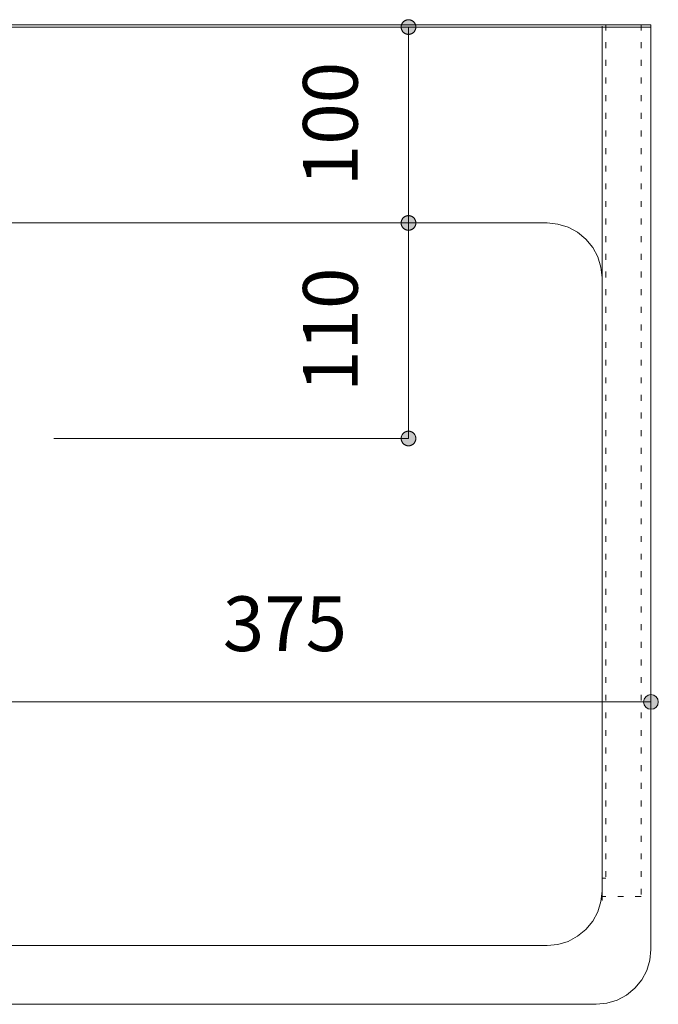
# Model space of a CAD drawing. Units: millimetres. Extents: x 42236 to 46564, y -2108 to 15968.
# Drawn here: x 43618 to 43944, y 2486 to 2989 of the extents above; entities that cross this region are included whole.
import ezdxf

# ---------------------------------------------------------------- set-up
doc = ezdxf.new("R2010")
doc.units = ezdxf.units.MM
doc.header["$LTSCALE"] = 15
doc.linetypes.add('ラインタイプ-12', pattern=[0.6, 0.2, -0.4])
doc.layers.add('020', color=1, linetype='Continuous', lineweight=18, true_color=0xff0000)
for name, color, linetype, lineweight in [('SAKUZU', 7, 'Continuous', 18), ('一般', 7, 'Continuous', 5), ('寸法', 7, 'Continuous', 5)]:
    doc.layers.add(name, color=color, linetype=linetype, lineweight=lineweight)
doc.styles.add('YuGothic Medium', font='txt', dxfattribs={"bigfont": 'YuGothic Medium'})

# ---------------------------------------------------------------- blocks, each defined once
blk = doc.blocks.new('グループ-868')
at = {"layer": '寸法', "insert": (769.454, 65.282), "char_height": 1.8617, "attachment_point": 1, "line_spacing_factor": 1.198577, "style": 'YuGothic Medium'}
blk.add_mtext('375', dxfattribs=at)
blk = doc.blocks.new('グループ-869')
at = {"layer": '寸法', "linetype": 'Continuous', "lineweight": 0}
for points in [[(759.285, 61.689), (759.284, 61.665), (759.28, 61.64), (759.274, 61.617), (759.266, 61.593), (759.255, 61.571), (759.243, 61.55), (759.228, 61.53), (759.211, 61.512), (759.193, 61.496), (759.174, 61.481), (759.152, 61.468), (759.13, 61.458), (759.107, 61.45), (759.083, 61.444), (759.059, 61.44), (759.034, 61.439), (759.01, 61.44), (758.986, 61.444), (758.962, 61.45), (758.939, 61.458), (758.916, 61.468), (758.895, 61.481), (758.876, 61.496), (758.857, 61.512), (758.841, 61.53), (758.826, 61.55), (758.814, 61.571), (758.803, 61.593), (758.795, 61.617), (758.789, 61.64), (758.785, 61.665), (758.784, 61.689), (758.785, 61.714), (758.789, 61.738), (758.795, 61.762), (758.803, 61.785), (758.814, 61.807), (758.826, 61.828), (758.841, 61.848), (758.857, 61.866), (758.876, 61.883), (758.895, 61.897), (758.916, 61.91), (758.939, 61.921), (758.962, 61.929), (758.986, 61.935), (759.01, 61.938), (759.034, 61.94), (759.059, 61.938), (759.083, 61.935), (759.107, 61.929), (759.13, 61.921), (759.152, 61.91), (759.174, 61.897), (759.193, 61.883), (759.211, 61.866), (759.228, 61.848), (759.243, 61.828), (759.255, 61.807), (759.266, 61.785), (759.274, 61.762), (759.28, 61.738), (759.284, 61.714)], [(784.285, 61.689), (784.284, 61.665), (784.28, 61.64), (784.274, 61.617), (784.266, 61.593), (784.256, 61.571), (784.243, 61.55), (784.228, 61.53), (784.212, 61.512), (784.194, 61.496), (784.174, 61.481), (784.153, 61.468), (784.131, 61.458), (784.107, 61.45), (784.084, 61.444), (784.059, 61.44), (784.035, 61.439), (784.01, 61.44), (783.986, 61.444), (783.962, 61.45), (783.939, 61.458), (783.917, 61.468), (783.896, 61.481), (783.876, 61.496), (783.858, 61.512), (783.841, 61.53), (783.827, 61.55), (783.814, 61.571), (783.803, 61.593), (783.795, 61.617), (783.789, 61.64), (783.786, 61.665), (783.784, 61.689), (783.786, 61.714), (783.789, 61.738), (783.795, 61.762), (783.803, 61.785), (783.814, 61.807), (783.827, 61.828), (783.841, 61.848), (783.858, 61.866), (783.876, 61.883), (783.896, 61.897), (783.917, 61.91), (783.939, 61.921), (783.962, 61.929), (783.986, 61.935), (784.01, 61.938), (784.035, 61.94), (784.059, 61.938), (784.084, 61.935), (784.107, 61.929), (784.131, 61.921), (784.153, 61.91), (784.174, 61.897), (784.194, 61.883), (784.212, 61.866), (784.228, 61.848), (784.243, 61.828), (784.256, 61.807), (784.266, 61.785), (784.274, 61.762), (784.28, 61.738), (784.284, 61.714)]]:
    blk.add_hatch(color=7, dxfattribs=at).paths.add_polyline_path(points)
at = {"layer": '寸法'}
for p, q in [((784.035, 71.655), (784.035, 61.689)), ((759.034, 65.088), (759.034, 61.689)), ((759.034, 61.689), (784.035, 61.689))]:
    blk.add_line(p, q, dxfattribs=at)
for centre in [(759.034, 61.689), (784.035, 61.689)]:
    blk.add_circle(centre, 0.25, dxfattribs=at)
at = {"layer": '寸法', "color": 7}
blk.add_blockref('グループ-868', (0, 0), dxfattribs=at)
blk = doc.blocks.new('グループ-870')
at = {"layer": '寸法', "insert": (772.185, 72.241), "char_height": 1.8617, "attachment_point": 1, "rotation": 90, "line_spacing_factor": 1.198577, "style": 'YuGothic Medium'}
blk.add_mtext('110', dxfattribs=at)
blk = doc.blocks.new('グループ-871')
at = {"layer": '寸法', "linetype": 'Continuous', "lineweight": 0}
for points in [[(775.778, 77.738), (775.765, 77.738), (775.753, 77.739), (775.741, 77.741), (775.729, 77.743), (775.717, 77.745), (775.705, 77.749), (775.693, 77.752), (775.682, 77.757), (775.671, 77.762), (775.66, 77.767), (775.649, 77.773), (775.639, 77.78), (775.629, 77.787), (775.619, 77.795), (775.61, 77.803), (775.601, 77.811), (775.592, 77.82), (775.584, 77.829), (775.577, 77.839), (775.569, 77.849), (775.563, 77.86), (775.557, 77.87), (775.551, 77.881), (775.546, 77.892), (775.542, 77.904), (775.538, 77.916), (775.535, 77.927), (775.532, 77.939), (775.53, 77.951), (775.529, 77.964), (775.528, 77.976), (775.527, 77.988), (775.528, 78.001), (775.529, 78.013), (775.53, 78.025), (775.532, 78.037), (775.535, 78.049), (775.538, 78.061), (775.542, 78.073), (775.546, 78.084), (775.551, 78.095), (775.557, 78.106), (775.563, 78.117), (775.569, 78.127), (775.577, 78.137), (775.584, 78.147), (775.592, 78.156), (775.601, 78.165), (775.61, 78.174), (775.619, 78.182), (775.629, 78.189), (775.639, 78.196), (775.649, 78.203), (775.66, 78.209), (775.671, 78.215), (775.682, 78.22), (775.693, 78.224), (775.705, 78.228), (775.717, 78.231), (775.729, 78.234), (775.741, 78.236), (775.753, 78.237), (775.765, 78.238), (775.778, 78.239), (775.79, 78.238), (775.802, 78.237), (775.814, 78.236), (775.827, 78.234), (775.839, 78.231), (775.85, 78.228), (775.862, 78.224), (775.873, 78.22), (775.885, 78.215), (775.896, 78.209), (775.906, 78.203), (775.917, 78.196), (775.927, 78.189), (775.937, 78.182), (775.946, 78.174), (775.955, 78.165), (775.963, 78.156), (775.971, 78.147), (775.979, 78.137), (775.986, 78.127), (775.992, 78.117), (775.998, 78.106), (776.004, 78.095), (776.009, 78.084), (776.013, 78.073), (776.017, 78.061), (776.021, 78.049), (776.023, 78.037), (776.025, 78.025), (776.027, 78.013), (776.028, 78.001), (776.028, 77.988), (776.028, 77.976), (776.027, 77.964), (776.025, 77.951), (776.023, 77.939), (776.021, 77.927), (776.017, 77.916), (776.013, 77.904), (776.009, 77.892), (776.004, 77.881), (775.998, 77.87), (775.992, 77.86), (775.986, 77.849), (775.979, 77.839), (775.971, 77.829), (775.963, 77.82), (775.955, 77.811), (775.946, 77.803), (775.937, 77.795), (775.927, 77.787), (775.917, 77.78), (775.906, 77.773), (775.896, 77.767), (775.885, 77.762), (775.873, 77.757), (775.862, 77.752), (775.85, 77.749), (775.839, 77.745), (775.827, 77.743), (775.814, 77.741), (775.802, 77.739), (775.79, 77.738)], [(775.778, 70.905), (775.79, 70.905), (775.802, 70.904), (775.814, 70.903), (775.827, 70.9), (775.839, 70.898), (775.85, 70.894), (775.862, 70.891), (775.873, 70.886), (775.885, 70.881), (775.896, 70.876), (775.906, 70.87), (775.917, 70.863), (775.927, 70.856), (775.937, 70.848), (775.946, 70.84), (775.955, 70.832), (775.963, 70.823), (775.971, 70.814), (775.979, 70.804), (775.986, 70.794), (775.992, 70.784), (775.998, 70.773), (776.004, 70.762), (776.009, 70.751), (776.013, 70.739), (776.017, 70.728), (776.021, 70.716), (776.023, 70.704), (776.025, 70.692), (776.027, 70.679), (776.028, 70.667), (776.028, 70.655), (776.028, 70.643), (776.027, 70.63), (776.025, 70.618), (776.023, 70.606), (776.021, 70.594), (776.017, 70.582), (776.013, 70.571), (776.009, 70.559), (776.004, 70.548), (775.998, 70.537), (775.992, 70.526), (775.986, 70.516), (775.979, 70.506), (775.971, 70.496), (775.963, 70.487), (775.955, 70.478), (775.946, 70.469), (775.937, 70.461), (775.927, 70.454), (775.917, 70.447), (775.906, 70.44), (775.896, 70.434), (775.885, 70.429), (775.873, 70.424), (775.862, 70.419), (775.85, 70.415), (775.839, 70.412), (775.827, 70.409), (775.814, 70.407), (775.802, 70.406), (775.79, 70.405), (775.778, 70.405), (775.765, 70.405), (775.753, 70.406), (775.741, 70.407), (775.729, 70.409), (775.717, 70.412), (775.705, 70.415), (775.693, 70.419), (775.682, 70.424), (775.671, 70.429), (775.66, 70.434), (775.649, 70.44), (775.639, 70.447), (775.629, 70.454), (775.619, 70.461), (775.61, 70.469), (775.601, 70.478), (775.592, 70.487), (775.584, 70.496), (775.577, 70.506), (775.569, 70.516), (775.563, 70.526), (775.557, 70.537), (775.551, 70.548), (775.546, 70.559), (775.542, 70.571), (775.538, 70.582), (775.535, 70.594), (775.532, 70.606), (775.53, 70.618), (775.529, 70.63), (775.528, 70.643), (775.527, 70.655), (775.528, 70.667), (775.529, 70.679), (775.53, 70.692), (775.532, 70.704), (775.535, 70.716), (775.538, 70.728), (775.542, 70.739), (775.546, 70.751), (775.551, 70.762), (775.557, 70.773), (775.563, 70.784), (775.569, 70.794), (775.577, 70.804), (775.584, 70.814), (775.592, 70.823), (775.601, 70.832), (775.61, 70.84), (775.619, 70.848), (775.629, 70.856), (775.639, 70.863), (775.649, 70.87), (775.66, 70.876), (775.671, 70.881), (775.682, 70.886), (775.693, 70.891), (775.705, 70.894), (775.717, 70.898), (775.729, 70.9), (775.741, 70.903), (775.753, 70.904), (775.765, 70.905)]]:
    blk.add_hatch(color=7, dxfattribs=at).paths.add_polyline_path(points)
at = {"layer": '寸法'}
for p, q in [((763.696, 77.988), (775.778, 77.988)), ((775.778, 77.988), (775.778, 70.655)), ((763.696, 70.655), (775.778, 70.655))]:
    blk.add_line(p, q, dxfattribs=at)
at = {"layer": '寸法', "lineweight": 5, "flags": 128}
for points in [[(775.778, 77.738), (775.765, 77.738), (775.753, 77.739), (775.741, 77.741), (775.729, 77.743), (775.717, 77.745), (775.705, 77.749), (775.693, 77.752), (775.682, 77.757), (775.671, 77.762), (775.66, 77.767), (775.649, 77.773), (775.639, 77.78), (775.629, 77.787), (775.619, 77.795), (775.61, 77.803), (775.601, 77.811), (775.592, 77.82), (775.584, 77.829), (775.577, 77.839), (775.569, 77.849), (775.563, 77.86), (775.557, 77.87), (775.551, 77.881), (775.546, 77.892), (775.542, 77.904), (775.538, 77.916), (775.535, 77.927), (775.532, 77.939), (775.53, 77.951), (775.529, 77.964), (775.528, 77.976), (775.527, 77.988), (775.528, 78.001), (775.529, 78.013), (775.53, 78.025), (775.532, 78.037), (775.535, 78.049), (775.538, 78.061), (775.542, 78.073), (775.546, 78.084), (775.551, 78.095), (775.557, 78.106), (775.563, 78.117), (775.569, 78.127), (775.577, 78.137), (775.584, 78.147), (775.592, 78.156), (775.601, 78.165), (775.61, 78.174), (775.619, 78.182), (775.629, 78.189), (775.639, 78.196), (775.649, 78.203), (775.66, 78.209), (775.671, 78.215), (775.682, 78.22), (775.693, 78.224), (775.705, 78.228), (775.717, 78.231), (775.729, 78.234), (775.741, 78.236), (775.753, 78.237), (775.765, 78.238), (775.778, 78.239), (775.79, 78.238), (775.802, 78.237), (775.814, 78.236), (775.827, 78.234), (775.839, 78.231), (775.85, 78.228), (775.862, 78.224), (775.873, 78.22), (775.885, 78.215), (775.896, 78.209), (775.906, 78.203), (775.917, 78.196), (775.927, 78.189), (775.937, 78.182), (775.946, 78.174), (775.955, 78.165), (775.963, 78.156), (775.971, 78.147), (775.979, 78.137), (775.986, 78.127), (775.992, 78.117), (775.998, 78.106), (776.004, 78.095), (776.009, 78.084), (776.013, 78.073), (776.017, 78.061), (776.021, 78.049), (776.023, 78.037), (776.025, 78.025), (776.027, 78.013), (776.028, 78.001), (776.028, 77.988), (776.028, 77.976), (776.027, 77.964), (776.025, 77.951), (776.023, 77.939), (776.021, 77.927), (776.017, 77.916), (776.013, 77.904), (776.009, 77.892), (776.004, 77.881), (775.998, 77.87), (775.992, 77.86), (775.986, 77.849), (775.979, 77.839), (775.971, 77.829), (775.963, 77.82), (775.955, 77.811), (775.946, 77.803), (775.937, 77.795), (775.927, 77.787), (775.917, 77.78), (775.906, 77.773), (775.896, 77.767), (775.885, 77.762), (775.873, 77.757), (775.862, 77.752), (775.85, 77.749), (775.839, 77.745), (775.827, 77.743), (775.814, 77.741), (775.802, 77.739), (775.79, 77.738), (775.778, 77.738)], [(775.778, 70.905), (775.79, 70.905), (775.802, 70.904), (775.814, 70.903), (775.827, 70.9), (775.839, 70.898), (775.85, 70.894), (775.862, 70.891), (775.873, 70.886), (775.885, 70.881), (775.896, 70.876), (775.906, 70.87), (775.917, 70.863), (775.927, 70.856), (775.937, 70.848), (775.946, 70.84), (775.955, 70.832), (775.963, 70.823), (775.971, 70.814), (775.979, 70.804), (775.986, 70.794), (775.992, 70.784), (775.998, 70.773), (776.004, 70.762), (776.009, 70.751), (776.013, 70.739), (776.017, 70.728), (776.021, 70.716), (776.023, 70.704), (776.025, 70.692), (776.027, 70.679), (776.028, 70.667), (776.028, 70.655), (776.028, 70.643), (776.027, 70.63), (776.025, 70.618), (776.023, 70.606), (776.021, 70.594), (776.017, 70.582), (776.013, 70.571), (776.009, 70.559), (776.004, 70.548), (775.998, 70.537), (775.992, 70.526), (775.986, 70.516), (775.979, 70.506), (775.971, 70.496), (775.963, 70.487), (775.955, 70.478), (775.946, 70.469), (775.937, 70.461), (775.927, 70.454), (775.917, 70.447), (775.906, 70.44), (775.896, 70.434), (775.885, 70.429), (775.873, 70.424), (775.862, 70.419), (775.85, 70.415), (775.839, 70.412), (775.827, 70.409), (775.814, 70.407), (775.802, 70.406), (775.79, 70.405), (775.778, 70.405), (775.765, 70.405), (775.753, 70.406), (775.741, 70.407), (775.729, 70.409), (775.717, 70.412), (775.705, 70.415), (775.693, 70.419), (775.682, 70.424), (775.671, 70.429), (775.66, 70.434), (775.649, 70.44), (775.639, 70.447), (775.629, 70.454), (775.619, 70.461), (775.61, 70.469), (775.601, 70.478), (775.592, 70.487), (775.584, 70.496), (775.577, 70.506), (775.569, 70.516), (775.563, 70.526), (775.557, 70.537), (775.551, 70.548), (775.546, 70.559), (775.542, 70.571), (775.538, 70.582), (775.535, 70.594), (775.532, 70.606), (775.53, 70.618), (775.529, 70.63), (775.528, 70.643), (775.527, 70.655), (775.528, 70.667), (775.529, 70.679), (775.53, 70.692), (775.532, 70.704), (775.535, 70.716), (775.538, 70.728), (775.542, 70.739), (775.546, 70.751), (775.551, 70.762), (775.557, 70.773), (775.563, 70.784), (775.569, 70.794), (775.577, 70.804), (775.584, 70.814), (775.592, 70.823), (775.601, 70.832), (775.61, 70.84), (775.619, 70.848), (775.629, 70.856), (775.639, 70.863), (775.649, 70.87), (775.66, 70.876), (775.671, 70.881), (775.682, 70.886), (775.693, 70.891), (775.705, 70.894), (775.717, 70.898), (775.729, 70.9), (775.741, 70.903), (775.753, 70.904), (775.765, 70.905), (775.778, 70.905)]]:
    blk.add_lwpolyline(points, close=True, dxfattribs=at)
at = {"layer": '寸法', "color": 7}
blk.add_blockref('グループ-870', (0, 0), dxfattribs=at)
blk = doc.blocks.new('グループ-889')
at = {"layer": '寸法', "insert": (772.185, 79.241), "char_height": 1.8617, "attachment_point": 1, "rotation": 90, "line_spacing_factor": 1.198577, "style": 'YuGothic Medium'}
blk.add_mtext('100', dxfattribs=at)
blk = doc.blocks.new('グループ-890')
at = {"layer": '寸法', "linetype": 'Continuous', "lineweight": 0}
for points in [[(775.778, 84.405), (775.765, 84.405), (775.753, 84.406), (775.741, 84.407), (775.729, 84.409), (775.717, 84.412), (775.705, 84.415), (775.693, 84.419), (775.682, 84.424), (775.671, 84.429), (775.66, 84.434), (775.649, 84.44), (775.639, 84.447), (775.629, 84.454), (775.619, 84.461), (775.61, 84.469), (775.601, 84.478), (775.592, 84.487), (775.584, 84.496), (775.577, 84.506), (775.569, 84.516), (775.563, 84.526), (775.557, 84.537), (775.551, 84.548), (775.546, 84.559), (775.542, 84.571), (775.538, 84.582), (775.535, 84.594), (775.532, 84.606), (775.53, 84.618), (775.529, 84.63), (775.528, 84.643), (775.527, 84.655), (775.528, 84.667), (775.529, 84.679), (775.53, 84.692), (775.532, 84.704), (775.535, 84.716), (775.538, 84.728), (775.542, 84.739), (775.546, 84.751), (775.551, 84.762), (775.557, 84.773), (775.563, 84.784), (775.569, 84.794), (775.577, 84.804), (775.584, 84.814), (775.592, 84.823), (775.601, 84.832), (775.61, 84.84), (775.619, 84.848), (775.629, 84.856), (775.639, 84.863), (775.649, 84.87), (775.66, 84.876), (775.671, 84.881), (775.682, 84.886), (775.693, 84.891), (775.705, 84.894), (775.717, 84.898), (775.729, 84.9), (775.741, 84.903), (775.753, 84.904), (775.765, 84.905), (775.778, 84.905), (775.79, 84.905), (775.802, 84.904), (775.814, 84.903), (775.827, 84.9), (775.839, 84.898), (775.85, 84.894), (775.862, 84.891), (775.873, 84.886), (775.885, 84.881), (775.896, 84.876), (775.906, 84.87), (775.917, 84.863), (775.927, 84.856), (775.937, 84.848), (775.946, 84.84), (775.955, 84.832), (775.963, 84.823), (775.971, 84.814), (775.979, 84.804), (775.986, 84.794), (775.992, 84.784), (775.998, 84.773), (776.004, 84.762), (776.009, 84.751), (776.013, 84.739), (776.017, 84.728), (776.021, 84.716), (776.023, 84.704), (776.025, 84.692), (776.027, 84.679), (776.028, 84.667), (776.028, 84.655), (776.028, 84.643), (776.027, 84.63), (776.025, 84.618), (776.023, 84.606), (776.021, 84.594), (776.017, 84.582), (776.013, 84.571), (776.009, 84.559), (776.004, 84.548), (775.998, 84.537), (775.992, 84.526), (775.986, 84.516), (775.979, 84.506), (775.971, 84.496), (775.963, 84.487), (775.955, 84.478), (775.946, 84.469), (775.937, 84.461), (775.927, 84.454), (775.917, 84.447), (775.906, 84.44), (775.896, 84.434), (775.885, 84.429), (775.873, 84.424), (775.862, 84.419), (775.85, 84.415), (775.839, 84.412), (775.827, 84.409), (775.814, 84.407), (775.802, 84.406), (775.79, 84.405)], [(775.778, 78.239), (775.79, 78.238), (775.802, 78.237), (775.814, 78.236), (775.827, 78.234), (775.839, 78.231), (775.85, 78.228), (775.862, 78.224), (775.873, 78.22), (775.885, 78.215), (775.896, 78.209), (775.906, 78.203), (775.917, 78.196), (775.927, 78.189), (775.937, 78.182), (775.946, 78.174), (775.955, 78.165), (775.963, 78.156), (775.971, 78.147), (775.979, 78.137), (775.986, 78.127), (775.992, 78.117), (775.998, 78.106), (776.004, 78.095), (776.009, 78.084), (776.013, 78.073), (776.017, 78.061), (776.021, 78.049), (776.023, 78.037), (776.025, 78.025), (776.027, 78.013), (776.028, 78.001), (776.028, 77.988), (776.028, 77.976), (776.027, 77.964), (776.025, 77.951), (776.023, 77.939), (776.021, 77.927), (776.017, 77.916), (776.013, 77.904), (776.009, 77.892), (776.004, 77.881), (775.998, 77.87), (775.992, 77.86), (775.986, 77.849), (775.979, 77.839), (775.971, 77.829), (775.963, 77.82), (775.955, 77.811), (775.946, 77.803), (775.937, 77.795), (775.927, 77.787), (775.917, 77.78), (775.906, 77.773), (775.896, 77.767), (775.885, 77.762), (775.873, 77.757), (775.862, 77.752), (775.85, 77.749), (775.839, 77.745), (775.827, 77.743), (775.814, 77.741), (775.802, 77.739), (775.79, 77.738), (775.778, 77.738), (775.765, 77.738), (775.753, 77.739), (775.741, 77.741), (775.729, 77.743), (775.717, 77.745), (775.705, 77.749), (775.693, 77.752), (775.682, 77.757), (775.671, 77.762), (775.66, 77.767), (775.649, 77.773), (775.639, 77.78), (775.629, 77.787), (775.619, 77.795), (775.61, 77.803), (775.601, 77.811), (775.592, 77.82), (775.584, 77.829), (775.577, 77.839), (775.569, 77.849), (775.563, 77.86), (775.557, 77.87), (775.551, 77.881), (775.546, 77.892), (775.542, 77.904), (775.538, 77.916), (775.535, 77.927), (775.532, 77.939), (775.53, 77.951), (775.529, 77.964), (775.528, 77.976), (775.527, 77.988), (775.528, 78.001), (775.529, 78.013), (775.53, 78.025), (775.532, 78.037), (775.535, 78.049), (775.538, 78.061), (775.542, 78.073), (775.546, 78.084), (775.551, 78.095), (775.557, 78.106), (775.563, 78.117), (775.569, 78.127), (775.577, 78.137), (775.584, 78.147), (775.592, 78.156), (775.601, 78.165), (775.61, 78.174), (775.619, 78.182), (775.629, 78.189), (775.639, 78.196), (775.649, 78.203), (775.66, 78.209), (775.671, 78.215), (775.682, 78.22), (775.693, 78.224), (775.705, 78.228), (775.717, 78.231), (775.729, 78.234), (775.741, 78.236), (775.753, 78.237), (775.765, 78.238)]]:
    blk.add_hatch(color=7, dxfattribs=at).paths.add_polyline_path(points)
at = {"layer": '寸法'}
for p, q in [((762.805, 84.655), (775.778, 84.655)), ((775.778, 77.988), (775.778, 84.655)), ((763.696, 77.988), (775.778, 77.988))]:
    blk.add_line(p, q, dxfattribs=at)
at = {"layer": '寸法', "lineweight": 5, "flags": 128}
for points in [[(775.778, 84.405), (775.765, 84.405), (775.753, 84.406), (775.741, 84.407), (775.729, 84.409), (775.717, 84.412), (775.705, 84.415), (775.693, 84.419), (775.682, 84.424), (775.671, 84.429), (775.66, 84.434), (775.649, 84.44), (775.639, 84.447), (775.629, 84.454), (775.619, 84.461), (775.61, 84.469), (775.601, 84.478), (775.592, 84.487), (775.584, 84.496), (775.577, 84.506), (775.569, 84.516), (775.563, 84.526), (775.557, 84.537), (775.551, 84.548), (775.546, 84.559), (775.542, 84.571), (775.538, 84.582), (775.535, 84.594), (775.532, 84.606), (775.53, 84.618), (775.529, 84.63), (775.528, 84.643), (775.527, 84.655), (775.528, 84.667), (775.529, 84.679), (775.53, 84.692), (775.532, 84.704), (775.535, 84.716), (775.538, 84.728), (775.542, 84.739), (775.546, 84.751), (775.551, 84.762), (775.557, 84.773), (775.563, 84.784), (775.569, 84.794), (775.577, 84.804), (775.584, 84.814), (775.592, 84.823), (775.601, 84.832), (775.61, 84.84), (775.619, 84.848), (775.629, 84.856), (775.639, 84.863), (775.649, 84.87), (775.66, 84.876), (775.671, 84.881), (775.682, 84.886), (775.693, 84.891), (775.705, 84.894), (775.717, 84.898), (775.729, 84.9), (775.741, 84.903), (775.753, 84.904), (775.765, 84.905), (775.778, 84.905), (775.79, 84.905), (775.802, 84.904), (775.814, 84.903), (775.827, 84.9), (775.839, 84.898), (775.85, 84.894), (775.862, 84.891), (775.873, 84.886), (775.885, 84.881), (775.896, 84.876), (775.906, 84.87), (775.917, 84.863), (775.927, 84.856), (775.937, 84.848), (775.946, 84.84), (775.955, 84.832), (775.963, 84.823), (775.971, 84.814), (775.979, 84.804), (775.986, 84.794), (775.992, 84.784), (775.998, 84.773), (776.004, 84.762), (776.009, 84.751), (776.013, 84.739), (776.017, 84.728), (776.021, 84.716), (776.023, 84.704), (776.025, 84.692), (776.027, 84.679), (776.028, 84.667), (776.028, 84.655), (776.028, 84.643), (776.027, 84.63), (776.025, 84.618), (776.023, 84.606), (776.021, 84.594), (776.017, 84.582), (776.013, 84.571), (776.009, 84.559), (776.004, 84.548), (775.998, 84.537), (775.992, 84.526), (775.986, 84.516), (775.979, 84.506), (775.971, 84.496), (775.963, 84.487), (775.955, 84.478), (775.946, 84.469), (775.937, 84.461), (775.927, 84.454), (775.917, 84.447), (775.906, 84.44), (775.896, 84.434), (775.885, 84.429), (775.873, 84.424), (775.862, 84.419), (775.85, 84.415), (775.839, 84.412), (775.827, 84.409), (775.814, 84.407), (775.802, 84.406), (775.79, 84.405), (775.778, 84.405)], [(775.778, 78.239), (775.79, 78.238), (775.802, 78.237), (775.814, 78.236), (775.827, 78.234), (775.839, 78.231), (775.85, 78.228), (775.862, 78.224), (775.873, 78.22), (775.885, 78.215), (775.896, 78.209), (775.906, 78.203), (775.917, 78.196), (775.927, 78.189), (775.937, 78.182), (775.946, 78.174), (775.955, 78.165), (775.963, 78.156), (775.971, 78.147), (775.979, 78.137), (775.986, 78.127), (775.992, 78.117), (775.998, 78.106), (776.004, 78.095), (776.009, 78.084), (776.013, 78.073), (776.017, 78.061), (776.021, 78.049), (776.023, 78.037), (776.025, 78.025), (776.027, 78.013), (776.028, 78.001), (776.028, 77.988), (776.028, 77.976), (776.027, 77.964), (776.025, 77.951), (776.023, 77.939), (776.021, 77.927), (776.017, 77.916), (776.013, 77.904), (776.009, 77.892), (776.004, 77.881), (775.998, 77.87), (775.992, 77.86), (775.986, 77.849), (775.979, 77.839), (775.971, 77.829), (775.963, 77.82), (775.955, 77.811), (775.946, 77.803), (775.937, 77.795), (775.927, 77.787), (775.917, 77.78), (775.906, 77.773), (775.896, 77.767), (775.885, 77.762), (775.873, 77.757), (775.862, 77.752), (775.85, 77.749), (775.839, 77.745), (775.827, 77.743), (775.814, 77.741), (775.802, 77.739), (775.79, 77.738), (775.778, 77.738), (775.765, 77.738), (775.753, 77.739), (775.741, 77.741), (775.729, 77.743), (775.717, 77.745), (775.705, 77.749), (775.693, 77.752), (775.682, 77.757), (775.671, 77.762), (775.66, 77.767), (775.649, 77.773), (775.639, 77.78), (775.629, 77.787), (775.619, 77.795), (775.61, 77.803), (775.601, 77.811), (775.592, 77.82), (775.584, 77.829), (775.577, 77.839), (775.569, 77.849), (775.563, 77.86), (775.557, 77.87), (775.551, 77.881), (775.546, 77.892), (775.542, 77.904), (775.538, 77.916), (775.535, 77.927), (775.532, 77.939), (775.53, 77.951), (775.529, 77.964), (775.528, 77.976), (775.527, 77.988), (775.528, 78.001), (775.529, 78.013), (775.53, 78.025), (775.532, 78.037), (775.535, 78.049), (775.538, 78.061), (775.542, 78.073), (775.546, 78.084), (775.551, 78.095), (775.557, 78.106), (775.563, 78.117), (775.569, 78.127), (775.577, 78.137), (775.584, 78.147), (775.592, 78.156), (775.601, 78.165), (775.61, 78.174), (775.619, 78.182), (775.629, 78.189), (775.639, 78.196), (775.649, 78.203), (775.66, 78.209), (775.671, 78.215), (775.682, 78.22), (775.693, 78.224), (775.705, 78.228), (775.717, 78.231), (775.729, 78.234), (775.741, 78.236), (775.753, 78.237), (775.765, 78.238), (775.778, 78.239)]]:
    blk.add_lwpolyline(points, close=True, dxfattribs=at)
at = {"layer": '寸法', "color": 7}
blk.add_blockref('グループ-889', (0, 0), dxfattribs=at)
blk = doc.blocks.new('グループ-925')
at = {"layer": '寸法'}
for name in ['グループ-890', 'グループ-871', 'グループ-869']:
    blk.add_blockref(name, (0, 0), dxfattribs=at)

msp = doc.modelspace()

# ---------------------------------------------------------------- linework, layer by layer
at = {"layer": '020', "color": 7, "linetype": 'ラインタイプ-12', "lineweight": 5}
msp.add_line((43915.47, 2930.04), (43915.47, 2868.99), dxfattribs=at)
for points in [[(43915.48, 2541.2), (43915.48, 2986.2), (43935.48, 2986.2), (43935.48, 2541.2)], [(43915.48, 2550.52), (43915.48, 2986.2), (43917.48, 2986.2), (43917.48, 2550.52)]]:
    msp.add_lwpolyline(points, close=True, dxfattribs=at)
at = {"layer": 'SAKUZU', "color": 7, "linetype": 'Continuous'}
for p, q in [((43940.47, 2986.2), (43190.48, 2986.2)), ((43940.47, 2514.2), (43940.47, 2986.2)), ((43190.47, 2985), (43940.47, 2985)), ((43915.48, 2985), (43915.47, 2539.2)), ((43243.48, 2885), (43887.47, 2885)), ((43915.47, 2539.2), (43915.47, 2840.83)), ((43243.48, 2516.2), (43887.47, 2516.2)), ((43215.49, 2486.2), (43912.47, 2486.2))]:
    msp.add_line(p, q, dxfattribs=at)
for points in [[(43915.47, 2857), (43914.94, 2862.46), (43913.34, 2867.72), (43910.75, 2872.56), (43907.27, 2876.8), (43903.03, 2880.28), (43898.19, 2882.87), (43892.94, 2884.46), (43887.47, 2885)], [(43887.47, 2516.2), (43892.94, 2516.74), (43898.19, 2518.33), (43903.03, 2520.92), (43907.27, 2524.4), (43910.75, 2528.64), (43913.34, 2533.48), (43914.94, 2538.74), (43915.47, 2544.2)], [(43887.47, 2516.2), (43892.93, 2516.74), (43898.19, 2518.33), (43903.03, 2520.92), (43907.27, 2524.4), (43910.75, 2528.64), (43913.34, 2533.48), (43914.93, 2538.74), (43915.47, 2544.2)], [(43912.47, 2486.2), (43917.93, 2486.74), (43923.19, 2488.33), (43928.03, 2490.92), (43932.27, 2494.4), (43935.75, 2498.64), (43938.34, 2503.48), (43939.93, 2508.74), (43940.47, 2514.2)], [(43912.47, 2486.2), (43917.93, 2486.74), (43923.19, 2488.33), (43928.03, 2490.92), (43932.27, 2494.4), (43935.75, 2498.64), (43938.34, 2503.48), (43939.93, 2508.74), (43940.47, 2514.2)]]:
    msp.add_lwpolyline(points, dxfattribs=at)

# ---------------------------------------------------------------- block references
at = {"layer": '一般', "color": 7, "transparency": 33554687, "xscale": 15, "yscale": 15, "zscale": 15}
msp.add_blockref('グループ-925', (32179.96, 1715.18), dxfattribs=at)

doc.saveas('drawing.dxf')
